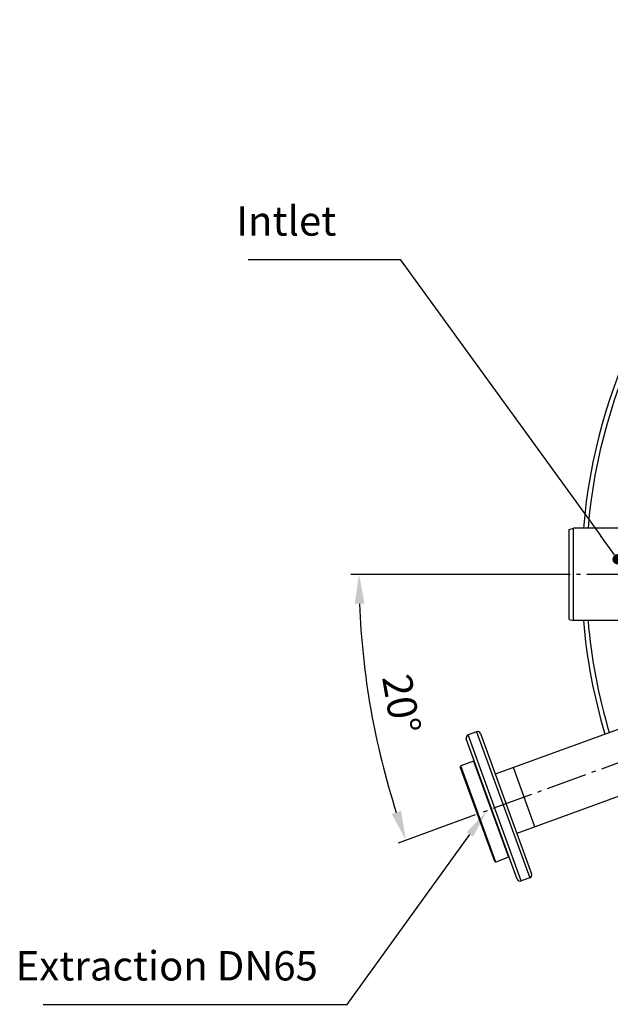
# Model space of a CAD drawing. Extents: x -1913 to 37449, y -8848 to 6615.
# Drawn here: x 3309 to 4012, y 1574 to 2746 of the extents above; entities that cross this region are included whole.
import ezdxf

# ---------------------------------------------------------------- set-up
doc = ezdxf.new("R2010")
doc.units = 0
doc.header["$LTSCALE"] = 5
doc.header["$MEASUREMENT"] = 0
doc.linetypes.add('AM_DIN_G_W050', pattern=[13.75, 9.75, -1.5, 1, -1.5])
doc.layers.get('0').update_dxf_attribs({"linetype": 'CONTINUOUS'})
doc.layers.get('DEFPOINTS').update_dxf_attribs({"linetype": 'CONTINUOUS'})
doc.layers.add('AM_5', color=3, linetype='CONTINUOUS', lineweight=25)
doc.layers.add('AM_7', color=4, linetype='AM_DIN_G_W050', lineweight=25)
doc.layers.add('BEZUGSACHSEN', color=7, linetype='CONTINUOUS')
doc.layers.add('FASEN', color=7, linetype='CONTINUOUS')
doc.styles.get("Standard").update_dxf_attribs({"font": 'SIMPLEX.SHX', "width": 0.8})
doc.dimstyles.new('AM_ISO$2', dxfattribs={"dimscale": 10, "dimtxt": 3.5, "dimasz": 3.5, "dimexe": 1, "dimexo": 1, "dimgap": 1.5, "dimtad": 1, "dimdsep": 46, "dimtxsty": 'Standard', "dimcen": 0, "dimclrd": 256, "dimclre": 256, "dimclrt": 140, "dimadec": 0, "dimazin": 2, "dimtp": 0.1, "dimtm": 0.1, "dimtfac": 0.71, "dimtdec": 3, "dimtmove": 0, "dimatfit": 3, "dimfxl": 1, "dimlwd": -1, "dimlwe": -1, "dimarcsym": 1})

# ---------------------------------------------------------------- blocks, each defined once
blk = doc.blocks.new('*D435')
at = {"layer": 'AM_5', "linetype": 'ByBlock', "transparency": 16777216}
for p, q in [((3938.3, 2085.7), (3702.9, 2085.7)), ((3851.3, 1799.2), (3759.3, 1765.7))]:
    blk.add_line(p, q, dxfattribs=at)
blk.add_arc((4638.3, 2085.7), 925.5, 182.167, 197.833, dxfattribs=at)
at = {"layer": 'AM_5', "transparency": 16777216}
for points in [[(3707.7, 2050.6), (3719.4, 2050.8), (3712.9, 2085.7)], [(3762.9, 1804.2), (3751.8, 1800.4), (3768.7, 1769.2)]]:
    blk.add_solid(points, dxfattribs=at)
at = {"layer": 'DEFPOINTS', "color": 0, "transparency": 16777216}
for p in [(3948.3, 2085.7), (4638.3, 2085.7), (3719.1, 1978.2), (4130, 1900.7), (3860.7, 1802.6)]:
    blk.add_point(p, dxfattribs=at)
at = {"layer": 'AM_5', "color": 140, "transparency": 16777216, "insert": (3759, 1930.6), "char_height": 35, "attachment_point": 5, "rotation": 280}
blk.add_mtext('20°', dxfattribs=at)
blk = doc.blocks.new('*S731412422')
at = {"layer": 'AM_5'}
for p, q in [((-71.3, 356.3), (74.8, 558.6)), ((-433.3, 356.3), (-71.3, 356.3))]:
    blk.add_line(p, q, dxfattribs=at)
at = {"layer": 'AM_5', "linetype": 'Continuous'}
blk.add_trace([(78.5, 555.9), (71, 561.3), (95.3, 586.9)], dxfattribs=at)
at = {"layer": 'AM_5', "color": 140, "insert": (-106.3, 373.8), "char_height": 35, "attachment_point": 9}
blk.add_mtext('Extraction DN65', dxfattribs=at)
blk = doc.blocks.new('*S751614424')
at = {"layer": 'AM_5'}
h = blk.add_hatch(color=256, dxfattribs=at)
edge = h.paths.add_edge_path(flags=0)
edge.add_arc((250.8, 886.3), 6.25, 0, 360)
for p, q in [((-189.3, 1243.2), (-8.2, 1243.2)), ((-8.2, 1243.2), (230.2, 914.6))]:
    blk.add_line(p, q, dxfattribs=at)
at = {"layer": 'AM_5', "linetype": 'Continuous'}
blk.add_line((247.1, 891.4), (230.2, 914.6), dxfattribs=at)
at = {"layer": 'AM_5', "color": 140, "insert": (-84.3, 1260.7), "char_height": 35, "attachment_point": 9}
blk.add_mtext('Intlet', dxfattribs=at)

msp = doc.modelspace()

# ---------------------------------------------------------------- linework, layer by layer
at = {"color": 7, "linetype": 'Continuous'}
for p, q in [((4114.3, 1934.9), (3875.1, 1847.8)), ((3901.4, 1722.9), (3840.6, 1889.9)), ((3852.9, 1898.2), (3842.7, 1894.6)), ((3857.5, 1896.1), (3918.3, 1729)), ((4140, 1864.4), (3900.7, 1777.3)), ((3874.6, 1743.8), (3833.5, 1856.7)), ((3849.3, 1863.4), (3834.1, 1857.9)), ((3922.4, 1785.2), (3896.7, 1855.7)), ((3891, 1748.8), (3875.8, 1743.2)), ((3916.2, 1724.4), (3906, 1720.7))]:
    msp.add_line(p, q, dxfattribs=at)
at = {"color": 9, "linetype": 'Continuous'}
for p, q in [((3906, 1720.7), (3842.7, 1894.6)), ((3852.9, 1898.2), (3916.2, 1724.4)), ((3875.8, 1743.2), (3834.1, 1857.9)), ((3849.3, 1863.4), (3891, 1748.8))]:
    msp.add_line(p, q, dxfattribs=at)
at = {"color": 7, "linetype": 'Continuous'}
for centre, radius, start, end in [((4638.3, 2085.7), 660.5, 4.7767, 175.2233), ((4638.3, 2085.7), 660.5, 184.7767, 196.7452), ((3844, 1891.2), 3.6, 110, 200), ((3854.1, 1894.9), 3.6, 20, 110), ((3834.4, 1857), 0.9, 110, 200), ((3849.6, 1862.6), 0.9, 20, 110), ((3890.7, 1749.6), 0.9, 290, 20), ((3875.5, 1744.1), 0.9, 200, 290), ((3914.9, 1727.8), 3.6, 290, 20), ((3904.8, 1724.1), 3.6, 200, 290)]:
    msp.add_arc(centre, radius, start, end, dxfattribs=at)
at = {"color": 9, "linetype": 'Continuous'}
for start, end in [(4.8172, 175.1828), (184.8172, 196.7177)]:
    msp.add_arc((4638.3, 2085.7), 655, start, end, dxfattribs=at)
at = {"layer": 'AM_7'}
for p, q in [((5339.3, 2085.7), (3816.7, 2085.7)), ((4241.2, 1941.2), (3854.1, 1800.2))]:
    msp.add_line(p, q, dxfattribs=at)
at = {"layer": 'BEZUGSACHSEN', "color": 7, "linetype": 'Continuous'}
for p, q in [((4073.5, 2140.7), (3968.3, 2140.7)), ((4073.5, 2030.7), (3968.3, 2030.7)), ((3922.4, 1785.2), (3896.7, 1855.7))]:
    msp.add_line(p, q, dxfattribs=at)
at = {"layer": 'FASEN', "color": 7, "linetype": 'Continuous'}
for p, q in [((3963.3, 2139.3), (3968.3, 2140.7)), ((3963.3, 2032), (3963.3, 2139.3)), ((3968.3, 2030.7), (3968.3, 2140.7)), ((3963.3, 2032), (3968.3, 2030.7))]:
    msp.add_line(p, q, dxfattribs=at)

# ---------------------------------------------------------------- block references
at = {"layer": 'AM_5'}
for name in ['*S751614424', '*S731412422']:
    msp.add_blockref(name, (3770.1, 1217.4), dxfattribs=at)

# ---------------------------------------------------------------- dimensions: what is measured, and where the dimension line sits
dim = msp.add_angular_dim_2l(base=(3719.1, 1978.2), line1=((4638.3, 2085.7), (3948.3, 2085.7)), line2=((3860.7, 1802.6), (4130, 1900.7)), dimstyle='AM_ISO$2', override={"dimdec": 0}, dxfattribs=at)
dim.commit()
dim.dimension.update_dxf_attribs({"geometry": '*D435', "text_midpoint": (3759, 1930.6)})

doc.saveas('drawing.dxf')
